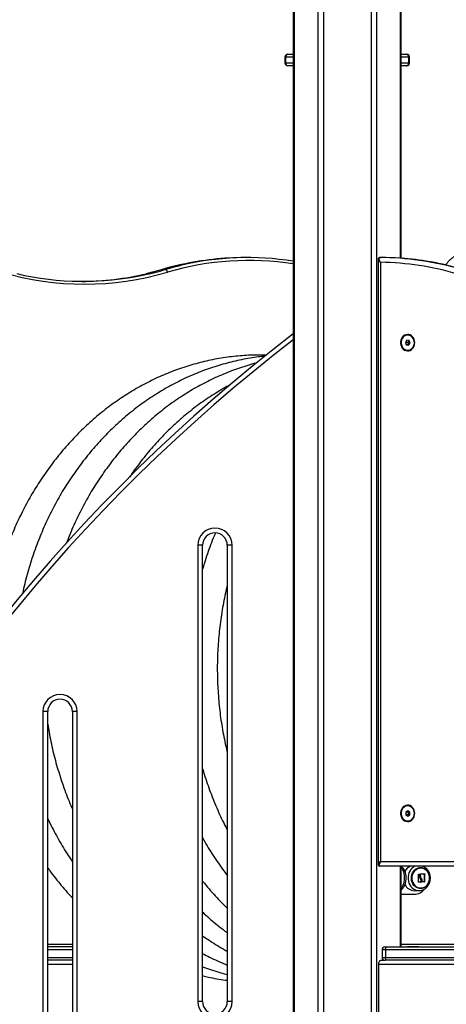
# Model space of a CAD drawing. Units: millimetres. Extents: x 0.5 to 13.4, y 2.2 to 16.7.
# Drawn here: x 1.8 to 2.2, y 12.7 to 13.7 of the extents above; entities that cross this region are included whole.
import ezdxf

# ---------------------------------------------------------------- set-up
doc = ezdxf.new("R2010")
doc.units = ezdxf.units.MM
doc.header["$LTSCALE"] = 20

# ---------------------------------------------------------------- blocks, each defined once
blk = doc.blocks.new('OPSH2_S299A')
at = {"color": 7, "linetype": 'Continuous', "lineweight": 25}
for p, q in [((0.3981, 14.5075), (0.3981, 11.8665)), ((0.3989, 14.5075), (0.3989, 11.8665)), ((0.424, 14.5075), (0.424, 11.8665)), ((0.4297, 14.5075), (0.4297, 11.8665)), ((0.4799, 14.5075), (0.4799, 11.8665)), ((0.4855, 14.5075), (0.4855, 11.8665)), ((0.5115, 13.4606), (0.5115, 14.5075)), ((0.3892, 13.6722), (0.3892, 13.6662)), ((0.3898, 13.6722), (0.3898, 13.6662)), ((0.3922, 13.6752), (0.3924, 13.6752)), ((0.3924, 13.6752), (0.3981, 13.6752)), ((0.5115, 13.6752), (0.5171, 13.6752)), ((0.5171, 13.6752), (0.5174, 13.6752)), ((0.5197, 13.6662), (0.5197, 13.6722)), ((0.5204, 13.6662), (0.5204, 13.6722)), ((0.3924, 13.6632), (0.3922, 13.6632)), ((0.3981, 13.6632), (0.3924, 13.6632)), ((0.5171, 13.6632), (0.5115, 13.6632)), ((0.5174, 13.6632), (0.5171, 13.6632)), ((0.35, 13.4615), (0.347, 13.4615)), ((0.4893, 13.4615), (0.4903, 13.4615)), ((0.4874, 13.4595), (0.4874, 12.8234)), ((0.4899, 13.4564), (0.4899, 12.8265)), ((0.2634, 13.449), (0.2604, 13.449)), ((0.5188, 13.38), (0.5186, 13.38)), ((0.5176, 13.3746), (0.5161, 13.3723)), ((0.5161, 13.3723), (0.517, 13.3697)), ((0.5186, 13.3723), (0.5161, 13.3723)), ((0.517, 13.3697), (0.5195, 13.3693)), ((0.5195, 13.3697), (0.517, 13.3697)), ((0.5201, 13.3742), (0.5176, 13.3746)), ((0.5199, 13.3743), (0.5186, 13.3723)), ((0.5186, 13.3723), (0.5195, 13.3697)), ((0.5195, 13.3693), (0.521, 13.3716)), ((0.5195, 13.3697), (0.5197, 13.3696)), ((0.521, 13.3716), (0.5201, 13.3742)), ((0.5186, 13.364), (0.5188, 13.364)), ((0.2976, 13.159), (0.2976, 12.679)), ((0.3026, 13.159), (0.2976, 13.159)), ((0.3026, 12.679), (0.3026, 13.159)), ((0.3286, 13.159), (0.3286, 12.679)), ((0.3336, 13.159), (0.3286, 13.159)), ((0.3336, 12.679), (0.3336, 13.159)), ((0.1346, 12.984), (0.1346, 12.474)), ((0.1396, 12.984), (0.1346, 12.984)), ((0.1396, 12.474), (0.1396, 12.984)), ((0.1656, 12.984), (0.1656, 12.474)), ((0.1706, 12.984), (0.1656, 12.984)), ((0.1706, 12.474), (0.1706, 12.984)), ((0.5188, 12.885), (0.5186, 12.885)), ((0.5186, 12.8798), (0.5164, 12.8784)), ((0.5164, 12.8784), (0.5164, 12.8755)), ((0.5189, 12.8784), (0.5164, 12.8784)), ((0.5164, 12.8755), (0.5186, 12.8741)), ((0.5189, 12.8755), (0.5164, 12.8755)), ((0.5207, 12.8784), (0.5186, 12.8798)), ((0.5186, 12.8741), (0.5207, 12.8755)), ((0.5198, 12.879), (0.5189, 12.8784)), ((0.5189, 12.8784), (0.5189, 12.8755)), ((0.5189, 12.8755), (0.5198, 12.8749)), ((0.5207, 12.8755), (0.5207, 12.8784)), ((0.5186, 12.869), (0.5188, 12.869)), ((1.1775, 12.8215), (0.4893, 12.8215)), ((0.4899, 12.8265), (1.174, 12.8265)), ((0.5115, 12.7365), (0.5115, 12.8215)), ((0.531, 12.8131), (0.5314, 12.8131)), ((0.5312, 12.8098), (0.5316, 12.8098)), ((0.5362, 12.8131), (0.5365, 12.8131)), ((0.5317, 12.808), (0.5321, 12.808)), ((0.5321, 12.8047), (0.5325, 12.8047)), ((0.5322, 12.8048), (0.5326, 12.8048)), ((0.5323, 12.8056), (0.5327, 12.8056)), ((0.5361, 12.8049), (0.5364, 12.8049)), ((0.5115, 12.792), (0.5255, 12.792)), ((0.5257, 12.7956), (0.5255, 12.7956)), ((0.5257, 12.7956), (0.5305, 12.7957)), ((0.5303, 12.7957), (0.5305, 12.7957)), ((0.1656, 12.7365), (0.1396, 12.7365)), ((0.4945, 12.7365), (0.4965, 12.7365)), ((0.4965, 12.7365), (1.1755, 12.7365)), ((0.5181, 12.7368), (0.5181, 12.7365)), ((0.5181, 12.7368), (0.5192, 12.7368)), ((0.5192, 12.7368), (0.5301, 12.7368)), ((0.5301, 12.7365), (0.5301, 12.7368)), ((0.4915, 12.7335), (0.4915, 12.7255)), ((1.174, 12.7335), (0.495, 12.7335)), ((0.495, 12.7335), (0.495, 12.7255)), ((0.1656, 12.7225), (0.1396, 12.7225)), ((0.4881, 12.6665), (0.4881, 12.7185)), ((0.4901, 12.7225), (0.4947, 12.7225)), ((0.4965, 12.7225), (0.4947, 12.7225)), ((0.495, 12.7255), (1.174, 12.7255)), ((1.1755, 12.7225), (0.4965, 12.7225)), ((0.3026, 12.679), (0.2976, 12.679)), ((0.3336, 12.679), (0.3286, 12.679))]:
    blk.add_line(p, q, dxfattribs=at)
at = {"color": 8, "linetype": 'Continuous', "lineweight": 25}
for p, q in [((0.5106, 14.5075), (0.5106, 13.4607)), ((0.3898, 13.6722), (0.3892, 13.6722)), ((0.3981, 13.6722), (0.3898, 13.6722)), ((0.5197, 13.6722), (0.5115, 13.6722)), ((0.5204, 13.6722), (0.5197, 13.6722)), ((0.3892, 13.6662), (0.3898, 13.6662)), ((0.3898, 13.6662), (0.3981, 13.6662)), ((0.5115, 13.6662), (0.5197, 13.6662)), ((0.5197, 13.6662), (0.5204, 13.6662)), ((0.2604, 13.449), (0.2602, 13.4489)), ((0.5106, 12.8215), (0.5106, 12.7365)), ((0.1396, 12.7395), (0.1656, 12.7395)), ((0.5115, 12.7395), (0.7488, 12.7395)), ((0.1656, 12.7335), (0.1396, 12.7335)), ((0.495, 12.7335), (0.4915, 12.7335)), ((0.1396, 12.7255), (0.1656, 12.7255)), ((0.1396, 12.7185), (0.1656, 12.7185)), ((0.4881, 12.7185), (1.1775, 12.7185)), ((0.4915, 12.7255), (0.495, 12.7255))]:
    blk.add_line(p, q, dxfattribs=at)
at = {"color": 8, "linetype": 'Continuous', "lineweight": 25, "flags": 128}
for points in [[(0.2805, 13.4541), (0.271, 13.4519), (0.2604, 13.449)], [(0.2634, 13.449), (0.274, 13.4519), (0.2794, 13.4532)], [(0.2604, 13.449), (0.2498, 13.446), (0.2434, 13.4445)], [(0.5115, 12.8205), (0.5118, 12.8202), (0.5126, 12.8189), (0.5134, 12.8173), (0.514, 12.8155), (0.5144, 12.8135), (0.5147, 12.8113), (0.5148, 12.8092), (0.5148, 12.807), (0.5145, 12.8048), (0.5141, 12.8028), (0.5135, 12.801), (0.5128, 12.7993), (0.5119, 12.798), (0.5115, 12.7975)], [(0.5265, 12.8215), (0.5249, 12.8206), (0.5233, 12.8194), (0.5219, 12.8179), (0.5207, 12.8162), (0.5198, 12.8143), (0.5192, 12.8122), (0.5189, 12.8101), (0.5189, 12.8079), (0.5192, 12.8057), (0.5198, 12.8036), (0.5207, 12.8017), (0.5219, 12.8), (0.5233, 12.7985), (0.5249, 12.7973), (0.5266, 12.7964), (0.5284, 12.7959), (0.5303, 12.7957)]]:
    blk.add_lwpolyline(points, dxfattribs=at)
at = {"color": 7, "linetype": 'Continuous', "lineweight": 25, "flags": 128}
for points in [[(0.5259, 13.372), (0.5258, 13.3737), (0.5253, 13.3754), (0.5246, 13.3769), (0.5236, 13.3782), (0.5224, 13.3793), (0.521, 13.3801), (0.5196, 13.3805), (0.5181, 13.3806), (0.5166, 13.3803), (0.5151, 13.3797), (0.5138, 13.3788), (0.5128, 13.3776), (0.5119, 13.3762), (0.5113, 13.3745), (0.511, 13.3728), (0.511, 13.3711), (0.5113, 13.3694), (0.5119, 13.3678), (0.5128, 13.3663), (0.5138, 13.3651), (0.5151, 13.3642), (0.5166, 13.3636), (0.5181, 13.3633), (0.5196, 13.3634), (0.521, 13.3638), (0.5224, 13.3646), (0.5236, 13.3657), (0.5246, 13.367), (0.5253, 13.3685), (0.5258, 13.3702), (0.5259, 13.372)], [(0.525, 13.375), (0.5242, 13.3765), (0.5233, 13.3778), (0.522, 13.3789), (0.5207, 13.3796), (0.5192, 13.3799), (0.5177, 13.3799), (0.5163, 13.3795), (0.5149, 13.3788), (0.5137, 13.3777), (0.5128, 13.3764), (0.5121, 13.3748), (0.5117, 13.3731), (0.5116, 13.3714), (0.5119, 13.3697), (0.5125, 13.3681), (0.5133, 13.3667), (0.5144, 13.3655), (0.5157, 13.3647), (0.5172, 13.3641), (0.5187, 13.364), (0.5201, 13.3642), (0.5216, 13.3647), (0.5228, 13.3657), (0.5239, 13.3669), (0.5247, 13.3683), (0.5253, 13.3699), (0.5255, 13.3716), (0.5254, 13.3734), (0.525, 13.375)], [(0.5188, 13.364), (0.5189, 13.364), (0.5203, 13.3642), (0.5218, 13.3647), (0.523, 13.3657), (0.5241, 13.3669), (0.5249, 13.3683), (0.5255, 13.3699), (0.5257, 13.3716), (0.5256, 13.3734), (0.5252, 13.375)], [(0.5259, 12.877), (0.5258, 12.8787), (0.5253, 12.8804), (0.5246, 12.8819), (0.5236, 12.8832), (0.5224, 12.8843), (0.521, 12.8851), (0.5196, 12.8855), (0.5181, 12.8856), (0.5166, 12.8853), (0.5151, 12.8847), (0.5138, 12.8838), (0.5128, 12.8826), (0.5119, 12.8812), (0.5113, 12.8795), (0.511, 12.8778), (0.511, 12.8761), (0.5113, 12.8744), (0.5119, 12.8728), (0.5128, 12.8713), (0.5138, 12.8701), (0.5151, 12.8692), (0.5166, 12.8686), (0.5181, 12.8683), (0.5196, 12.8684), (0.521, 12.8688), (0.5224, 12.8696), (0.5236, 12.8707), (0.5246, 12.872), (0.5253, 12.8735), (0.5258, 12.8752), (0.5259, 12.877)], [(0.5255, 12.877), (0.5253, 12.8787), (0.5248, 12.8803), (0.5241, 12.8818), (0.523, 12.8831), (0.5218, 12.884), (0.5204, 12.8847), (0.5189, 12.8849), (0.5174, 12.8849), (0.516, 12.8844), (0.5147, 12.8836), (0.5135, 12.8825), (0.5126, 12.8811), (0.512, 12.8795), (0.5117, 12.8778), (0.5117, 12.8761), (0.512, 12.8744), (0.5126, 12.8728), (0.5135, 12.8715), (0.5147, 12.8703), (0.516, 12.8695), (0.5174, 12.8691), (0.5189, 12.869), (0.5204, 12.8692), (0.5218, 12.8699), (0.523, 12.8709), (0.5241, 12.8721), (0.5248, 12.8736), (0.5253, 12.8752), (0.5255, 12.877)], [(0.5257, 12.877), (0.5255, 12.8787), (0.525, 12.8803), (0.5243, 12.8818), (0.5232, 12.8831), (0.522, 12.884), (0.5206, 12.8847), (0.5191, 12.8849), (0.5188, 12.885)], [(0.5188, 12.869), (0.5191, 12.869), (0.5206, 12.8692), (0.522, 12.8699), (0.5232, 12.8709), (0.5243, 12.8721), (0.525, 12.8736), (0.5255, 12.8752), (0.5257, 12.877)], [(0.5321, 12.8201), (0.5338, 12.8199), (0.5355, 12.8194), (0.537, 12.8185), (0.5384, 12.8174), (0.5396, 12.8159), (0.5406, 12.8143), (0.5413, 12.8124), (0.5417, 12.8105), (0.5417, 12.8085), (0.5415, 12.8065), (0.541, 12.8046), (0.5402, 12.8028), (0.5391, 12.8012), (0.5378, 12.7999), (0.5363, 12.7989), (0.5347, 12.7982), (0.5329, 12.7978), (0.5312, 12.7978), (0.5295, 12.7982), (0.5279, 12.7989), (0.5264, 12.7999), (0.5251, 12.8012), (0.524, 12.8028), (0.5232, 12.8046), (0.5226, 12.8065), (0.5224, 12.8085), (0.5225, 12.8105), (0.5229, 12.8124), (0.5236, 12.8143), (0.5245, 12.8159), (0.5257, 12.8174), (0.5271, 12.8185), (0.5287, 12.8194), (0.5304, 12.8199), (0.5321, 12.8201)], [(0.5322, 12.8197), (0.5339, 12.8195), (0.5356, 12.819), (0.5371, 12.8181), (0.5385, 12.8169), (0.5396, 12.8154), (0.5405, 12.8137), (0.5411, 12.8119), (0.5415, 12.8099), (0.5415, 12.808), (0.5411, 12.806), (0.5405, 12.8042), (0.5396, 12.8025), (0.5385, 12.801), (0.5371, 12.7998), (0.5356, 12.7989), (0.5339, 12.7984), (0.5322, 12.7982), (0.5305, 12.7984), (0.5288, 12.7989), (0.5273, 12.7998), (0.5259, 12.801), (0.5248, 12.8025), (0.5239, 12.8042), (0.5232, 12.806), (0.5229, 12.808), (0.5229, 12.8099), (0.5232, 12.8119), (0.5239, 12.8137), (0.5248, 12.8154), (0.5259, 12.8169), (0.5273, 12.8181), (0.5288, 12.819), (0.5305, 12.8195), (0.5322, 12.8197)], [(0.5322, 12.8197), (0.5305, 12.8195), (0.5288, 12.819), (0.5273, 12.8181), (0.5259, 12.8169), (0.5248, 12.8154), (0.5239, 12.8137), (0.5232, 12.8119), (0.5229, 12.8099), (0.5229, 12.808), (0.5232, 12.806), (0.5239, 12.8042), (0.5248, 12.8025), (0.5259, 12.801), (0.5273, 12.7998), (0.5288, 12.7989), (0.5305, 12.7984), (0.5322, 12.7982), (0.5339, 12.7984), (0.5356, 12.7989), (0.5371, 12.7998), (0.5385, 12.801), (0.5396, 12.8025), (0.5405, 12.8042), (0.5411, 12.806), (0.5415, 12.808), (0.5415, 12.8099), (0.5411, 12.8119), (0.5405, 12.8137), (0.5396, 12.8154), (0.5385, 12.8169), (0.5371, 12.8181), (0.5356, 12.819), (0.5339, 12.8195), (0.5322, 12.8197)], [(0.5364, 12.8204), (0.5355, 12.8214), (0.5355, 12.8215)], [(0.5298, 12.8132), (0.53, 12.8132), (0.5302, 12.8132), (0.5304, 12.8132), (0.5306, 12.8132), (0.5307, 12.8132), (0.5309, 12.8132), (0.5311, 12.8132), (0.5313, 12.8132)], [(0.5321, 12.8133), (0.5327, 12.8133), (0.5332, 12.8133), (0.5338, 12.8133), (0.5343, 12.8133), (0.5349, 12.8133), (0.5354, 12.8133), (0.5359, 12.8133), (0.5364, 12.8133)], [(0.5325, 12.8047), (0.5321, 12.8047), (0.5318, 12.8047), (0.5315, 12.8047), (0.5312, 12.8047), (0.5308, 12.8047), (0.5305, 12.8046), (0.5302, 12.8046), (0.5298, 12.8046)], [(0.5321, 12.8047), (0.5318, 12.8047), (0.5314, 12.8047), (0.5311, 12.8047), (0.5308, 12.8047), (0.5305, 12.8047), (0.5301, 12.8046), (0.5298, 12.8046)], [(0.5363, 12.8048), (0.536, 12.8048), (0.5357, 12.8048), (0.5354, 12.8048), (0.535, 12.8049), (0.5347, 12.8049), (0.5344, 12.8049), (0.534, 12.8049), (0.5337, 12.8049)], [(0.495, 12.7335), (0.495, 12.734), (0.4951, 12.7346), (0.4953, 12.7351), (0.4955, 12.7356), (0.4957, 12.736), (0.4959, 12.7362), (0.4962, 12.7364), (0.4965, 12.7365)], [(0.4881, 12.7185), (0.4881, 12.7192), (0.4882, 12.72), (0.4884, 12.7207), (0.4887, 12.7213), (0.489, 12.7218), (0.4893, 12.7222), (0.4897, 12.7224), (0.4901, 12.7225)], [(0.4965, 12.7225), (0.4962, 12.7225), (0.4959, 12.7227), (0.4957, 12.723), (0.4955, 12.7233), (0.4953, 12.7238), (0.4951, 12.7243), (0.495, 12.7249), (0.495, 12.7255)]]:
    blk.add_lwpolyline(points, dxfattribs=at)
at = {"color": 7, "linetype": 'Continuous', "lineweight": 25}
for centre, radius, start, end in [((0.3922, 13.6722), 0.003, 90, 180), ((0.3926, 13.6723), 0.00282, 94.4019, 183.8113), ((0.5169, 13.6723), 0.00282, 356.1887, 85.5981), ((0.5174, 13.6722), 0.003, 0, 90), ((0.3922, 13.6662), 0.003, 180, 270), ((0.3926, 13.666), 0.00282, 176.1887, 265.5981), ((0.5169, 13.666), 0.00282, 274.4019, 3.8113), ((0.5174, 13.6662), 0.003, 270, 0), ((0.35, 13.1557), 0.3057, 80.952, 103.3463), ((0.3471, 13.1548), 0.3066, 90.0215, 102.5371), ((0.488, 13.1561), 0.3054, 81.9485, 89.7508), ((0.489, 13.1561), 0.3054, 82.22, 89.751), ((0.49, 13.1552), 0.3063, 80.3143, 85.9666), ((0.4853, 13.1526), 0.3039, 73.6099, 89.1436), ((0.4895, 13.1523), 0.3092, 76.9985, 80.1335), ((0.1783, 13.7423), 0.3088, 253.5887, 286.4104), ((0.1768, 13.7423), 0.3058, 256.8058, 282.1168), ((0.1737, 13.7429), 0.3065, 270.2976, 283.1435), ((0.2622, 13.4458), 0.00336, 3.8397, 68.8522), ((1.4948, 11.9515), 1.802, 127.4896, 181.9349), ((0.5185, 13.373), 0.00697, 16.9336, 87.7865), ((0.3156, 13.159), 0.018, 0, 180), ((0.3156, 13.159), 0.013, 0, 180), ((0.1526, 12.984), 0.018, 0, 180), ((0.1526, 12.984), 0.013, 0, 180), ((0.5265, 12.8104), 0.0122, 114.4539, 153.4989), ((0.4839, 12.809), 0.046, 354.777, 5.168), ((0.4851, 12.8091), 0.0461, 0.9456, 5.0542), ((0.4854, 12.8091), 0.0461, 0.9456, 5.0542), ((0.4861, 12.809), 0.0461, 1.8792, 5.1731), ((0.4903, 12.8095), 0.046, 354.2398, 4.4778), ((0.4906, 12.8095), 0.046, 354.2398, 4.4778), ((0.526, 12.8072), 0.0116, 205.8706, 267.6403), ((0.4867, 12.8089), 0.0457, 354.7973, 355.8611), ((0.4871, 12.8089), 0.0457, 354.7973, 355.8611), ((0.5252, 12.8059), 0.014, 271.1262, 321.8725), ((0.4945, 12.7335), 0.003, 90, 180), ((0.4945, 12.7255), 0.003, 180, 270), ((0.3156, 12.679), 0.018, 180, 0), ((0.3156, 12.679), 0.013, 180, 0)]:
    blk.add_arc(centre, radius, start, end, dxfattribs=at)
at = {"color": 8, "linetype": 'Continuous', "lineweight": 25}
for centre, radius, start, end in [((0.3515, 13.1544), 0.304, 81.1852, 106.4192), ((0.4884, 13.1519), 0.3096, 73.6344, 82.2131), ((0.4873, 13.1517), 0.3099, 73.6374, 81.9411), ((0.1757, 13.7478), 0.3115, 282.0962, 286.3506), ((1.4948, 11.9515), 1.797, 127.612, 181.9349)]:
    blk.add_arc(centre, radius, start, end, dxfattribs=at)
blk.add_ellipse((0.4924, 12.8265), major_axis=(0.00493, 0.00328), ratio=0.249525, start_param=1.930147, end_param=2.977345, dxfattribs=at)
at = {"color": 7, "linetype": 'Continuous', "lineweight": 25}
blk.add_ellipse((0.4924, 12.8265), major_axis=(0.00355, 0.00485), ratio=0.34616, start_param=1.819321, end_param=3.390117, dxfattribs=at)
for points, knots in [([(0.4892, 13.4614), (0.4891, 13.4614), (0.4888, 13.4614), (0.4882, 13.4612), (0.4877, 13.4607), (0.4874, 13.4601), (0.4874, 13.4597), (0.4874, 13.4595)], [0, 0, 0, 0, 0.1208609, 0.3497634, 0.5829969, 0.804235, 1, 1, 1, 1]), ([(0.4899, 13.4564), (0.4899, 13.4564), (0.4898, 13.4564), (0.4898, 13.4565), (0.4898, 13.4565), (0.4897, 13.4567), (0.4894, 13.4573), (0.4888, 13.4584), (0.4884, 13.4598), (0.4884, 13.4608), (0.4887, 13.4614), (0.4891, 13.4614), (0.4893, 13.4615)], [0, 0, 0, 0, 0.001626, 0.004688, 0.012322, 0.032412, 0.085783, 0.239884, 0.503527, 0.701642, 0.848328, 1, 1, 1, 1]), ([(0.5788, 13.4658), (0.5787, 13.4658), (0.5778, 13.4658), (0.576, 13.4656), (0.5736, 13.4651), (0.5711, 13.4643), (0.5687, 13.4632), (0.5664, 13.4618), (0.5641, 13.4601), (0.562, 13.4581), (0.56, 13.4559), (0.5588, 13.4543), (0.5582, 13.4536)], [0, 0, 0, 0, 0.011789, 0.119479, 0.227075, 0.33533, 0.445002, 0.556626, 0.670438, 0.786346, 0.903991, 1, 1, 1, 1]), ([(0.2804, 13.4541), (0.2779, 13.4535), (0.2722, 13.4523), (0.2655, 13.4505), (0.2612, 13.4492), (0.2602, 13.4489)], [0, 0, 0, 0, 0.36913, 0.84376, 1, 1, 1, 1]), ([(0.576, 13.4489), (0.5743, 13.4494), (0.5694, 13.4508), (0.5613, 13.4529), (0.5517, 13.4551), (0.542, 13.4569), (0.5349, 13.4581), (0.5311, 13.4585), (0.5305, 13.4586)], [0, 0, 0, 0, 0.1127045, 0.325203, 0.5376953, 0.7501742, 0.9626409, 1, 1, 1, 1]), ([(0.2602, 13.4489), (0.2585, 13.4485), (0.2537, 13.4471), (0.248, 13.4456), (0.244, 13.4447), (0.2432, 13.4445)], [0, 0, 0, 0, 0.294949, 0.858003, 1, 1, 1, 1]), ([(0.3697, 13.3588), (0.3686, 13.3589), (0.3646, 13.359), (0.3577, 13.3589), (0.3487, 13.3586), (0.3398, 13.3579), (0.3309, 13.357), (0.322, 13.3557), (0.3132, 13.3541), (0.3044, 13.3522), (0.2957, 13.3499), (0.287, 13.3474), (0.2784, 13.3446), (0.2699, 13.3414), (0.2615, 13.338), (0.2531, 13.3343), (0.2449, 13.3302), (0.2368, 13.3259), (0.2288, 13.3213), (0.221, 13.3164), (0.2132, 13.3113), (0.2056, 13.3058), (0.1982, 13.3001), (0.1909, 13.2942), (0.1838, 13.288), (0.1769, 13.2815), (0.1701, 13.2748), (0.1635, 13.2678), (0.1572, 13.2607), (0.151, 13.2533), (0.145, 13.2456), (0.1392, 13.2378), (0.1337, 13.2298), (0.1283, 13.2216), (0.1232, 13.2132), (0.1183, 13.2046), (0.1137, 13.1958), (0.1093, 13.1869), (0.1051, 13.1778), (0.1012, 13.1686), (0.0975, 13.1593), (0.0941, 13.1498), (0.091, 13.1402), (0.0881, 13.1305), (0.0855, 13.1207), (0.0831, 13.1109), (0.081, 13.1009), (0.0792, 13.0909), (0.0777, 13.0808), (0.0764, 13.0711), (0.0758, 13.0648), (0.0756, 13.0619)], [0, 0, 0, 0, 0.007022, 0.027615, 0.048207, 0.068798, 0.089391, 0.109986, 0.130585, 0.151188, 0.171797, 0.192413, 0.213035, 0.233666, 0.254306, 0.274955, 0.295613, 0.316282, 0.336962, 0.357652, 0.378353, 0.399065, 0.419787, 0.44052, 0.461263, 0.482016, 0.502779, 0.52355, 0.544331, 0.56512, 0.585916, 0.60672, 0.627531, 0.648348, 0.669171, 0.689999, 0.710833, 0.731671, 0.752513, 0.773359, 0.794209, 0.815061, 0.835916, 0.856774, 0.877634, 0.898496, 0.919359, 0.940224, 0.961091, 0.981959, 1, 1, 1, 1]), ([(0.3682, 13.3577), (0.3659, 13.3574), (0.3607, 13.3569), (0.3525, 13.3557), (0.3437, 13.3541), (0.3349, 13.3522), (0.3262, 13.3499), (0.3175, 13.3474), (0.3089, 13.3446), (0.3004, 13.3414), (0.292, 13.338), (0.2836, 13.3343), (0.2754, 13.3302), (0.2673, 13.3259), (0.2593, 13.3213), (0.2515, 13.3164), (0.2437, 13.3113), (0.2361, 13.3058), (0.2287, 13.3001), (0.2214, 13.2942), (0.2143, 13.288), (0.2074, 13.2815), (0.2006, 13.2748), (0.194, 13.2678), (0.1877, 13.2607), (0.1815, 13.2533), (0.1755, 13.2456), (0.1697, 13.2378), (0.1642, 13.2298), (0.1588, 13.2216), (0.1537, 13.2132), (0.1488, 13.2046), (0.1442, 13.1958), (0.1398, 13.1869), (0.1356, 13.1778), (0.1317, 13.1686), (0.128, 13.1593), (0.1246, 13.1498), (0.1215, 13.1402), (0.1186, 13.1305), (0.116, 13.1207), (0.1141, 13.1132), (0.1132, 13.109), (0.1131, 13.108)], [0, 0, 0, 0, 0.018878, 0.043669, 0.068464, 0.093264, 0.118072, 0.142887, 0.167711, 0.192545, 0.217389, 0.242245, 0.267112, 0.291992, 0.316884, 0.34179, 0.366708, 0.391639, 0.416583, 0.44154, 0.466509, 0.491489, 0.516482, 0.541485, 0.566499, 0.591523, 0.616556, 0.641598, 0.666649, 0.691707, 0.716772, 0.741844, 0.766921, 0.792004, 0.817093, 0.842186, 0.867282, 0.892383, 0.917487, 0.942594, 0.967703, 0.992815, 1, 1, 1, 1]), ([(0.3592, 13.3505), (0.3584, 13.3503), (0.3546, 13.3494), (0.348, 13.3474), (0.3394, 13.3446), (0.3309, 13.3414), (0.3225, 13.338), (0.3141, 13.3343), (0.3059, 13.3302), (0.2978, 13.3259), (0.2898, 13.3213), (0.282, 13.3164), (0.2742, 13.3113), (0.2666, 13.3058), (0.2592, 13.3001), (0.2519, 13.2942), (0.2448, 13.288), (0.2379, 13.2815), (0.2311, 13.2748), (0.2245, 13.2678), (0.2182, 13.2607), (0.212, 13.2533), (0.206, 13.2456), (0.2002, 13.2378), (0.1947, 13.2298), (0.1893, 13.2216), (0.1842, 13.2132), (0.1793, 13.2046), (0.1747, 13.1958), (0.1703, 13.1869), (0.1661, 13.1778), (0.1624, 13.1692), (0.1602, 13.1635), (0.1592, 13.161)], [0, 0, 0, 0, 0.009456, 0.042468, 0.075491, 0.108527, 0.141578, 0.174643, 0.207724, 0.240822, 0.273936, 0.307068, 0.340216, 0.373382, 0.406565, 0.439765, 0.472981, 0.506213, 0.53946, 0.572722, 0.605998, 0.639287, 0.672589, 0.705902, 0.739227, 0.772562, 0.805906, 0.839259, 0.872619, 0.905988, 0.939363, 0.972743, 1, 1, 1, 1]), ([(0.3317, 13.3276), (0.3305, 13.327), (0.3267, 13.325), (0.3203, 13.3213), (0.3125, 13.3164), (0.3047, 13.3113), (0.2971, 13.3058), (0.2897, 13.3001), (0.2824, 13.2942), (0.2753, 13.288), (0.2684, 13.2815), (0.2616, 13.2748), (0.255, 13.2678), (0.2487, 13.2607), (0.2425, 13.2533), (0.2365, 13.2456), (0.2309, 13.2381), (0.2274, 13.233), (0.2258, 13.2306)], [0, 0, 0, 0, 0.026623, 0.09176, 0.156931, 0.222136, 0.287375, 0.352647, 0.417952, 0.48329, 0.548658, 0.614057, 0.679484, 0.74494, 0.810421, 0.875927, 0.941456, 1, 1, 1, 1]), ([(0.3161, 13.1718), (0.3156, 13.1707), (0.3139, 13.1666), (0.311, 13.1593), (0.3076, 13.1498), (0.3048, 13.1414), (0.3033, 13.136), (0.3026, 13.1339)], [0, 0, 0, 0, 0.086797, 0.337154, 0.587548, 0.837974, 1, 1, 1, 1]), ([(0.3286, 13.1171), (0.3281, 13.115), (0.3268, 13.1097), (0.325, 13.1009), (0.3232, 13.0909), (0.3217, 13.0808), (0.3204, 13.0707), (0.3194, 13.0605), (0.3187, 13.0503), (0.3182, 13.0402), (0.3181, 13.0331), (0.3181, 13.0294), (0.3181, 13.029)], [0, 0, 0, 0, 0.072878, 0.18755, 0.30223, 0.416917, 0.531611, 0.64631, 0.761015, 0.875723, 0.984401, 1, 1, 1, 1]), ([(0.3181, 13.029), (0.3181, 13.0271), (0.3182, 13.0219), (0.3184, 13.0132), (0.319, 13.003), (0.3198, 12.9928), (0.3209, 12.9826), (0.3223, 12.9725), (0.324, 12.9624), (0.326, 12.9525), (0.3275, 12.9452), (0.3285, 12.9413), (0.3286, 12.9407)], [0, 0, 0, 0, 0.061796, 0.176448, 0.291104, 0.405761, 0.520417, 0.635073, 0.749728, 0.864379, 0.979028, 1, 1, 1, 1]), ([(0.1396, 12.9709), (0.1401, 12.9681), (0.1411, 12.9619), (0.1429, 12.9524), (0.1451, 12.9425), (0.1476, 12.9327), (0.1504, 12.9229), (0.1534, 12.9133), (0.1566, 12.9037), (0.1602, 12.8943), (0.1632, 12.8869), (0.1651, 12.8826), (0.1656, 12.8813)], [0, 0, 0, 0, 0.090558, 0.198747, 0.306933, 0.415114, 0.523291, 0.631461, 0.739623, 0.847777, 0.95592, 1, 1, 1, 1]), ([(0.3026, 12.9239), (0.3027, 12.9236), (0.3037, 12.92), (0.3059, 12.9133), (0.3091, 12.9037), (0.3127, 12.8943), (0.3165, 12.885), (0.3205, 12.8759), (0.3245, 12.8673), (0.3274, 12.8619), (0.3286, 12.8594)], [0, 0, 0, 0, 0.014189, 0.158192, 0.302184, 0.446165, 0.590131, 0.734081, 0.878013, 1, 1, 1, 1]), ([(0.1396, 12.8715), (0.1404, 12.8699), (0.1425, 12.8654), (0.1463, 12.858), (0.1511, 12.8493), (0.1561, 12.8408), (0.1609, 12.833), (0.1642, 12.8282), (0.1657, 12.826)], [0, 0, 0, 0, 0.095441, 0.283856, 0.47224, 0.660588, 0.848897, 1, 1, 1, 1]), ([(0.3026, 12.8511), (0.303, 12.8505), (0.3049, 12.847), (0.3086, 12.8408), (0.3138, 12.8325), (0.3192, 12.8244), (0.3242, 12.8174), (0.3274, 12.8132), (0.3286, 12.8116)], [0, 0, 0, 0, 0.041285, 0.248324, 0.455319, 0.662267, 0.869162, 1, 1, 1, 1]), ([(0.1396, 12.8196), (0.1404, 12.8186), (0.143, 12.8149), (0.1478, 12.8087), (0.1539, 12.8012), (0.1598, 12.7942), (0.1638, 12.7899), (0.1656, 12.7879)], [0, 0, 0, 0, 0.09488, 0.330552, 0.566153, 0.801676, 1, 1, 1, 1]), ([(0.4874, 12.8235), (0.4874, 12.8234), (0.4874, 12.823), (0.4875, 12.8224), (0.488, 12.8219), (0.4887, 12.8215), (0.4891, 12.8215), (0.4893, 12.8215)], [0, 0, 0, 0, 0.1212951, 0.3431699, 0.5660403, 0.7904515, 1, 1, 1, 1]), ([(0.5166, 12.8122), (0.5166, 12.8122), (0.5165, 12.8129), (0.5162, 12.8142), (0.5156, 12.8161), (0.5148, 12.8178), (0.5139, 12.8192), (0.5129, 12.8203), (0.512, 12.821), (0.5116, 12.8213), (0.5115, 12.8213)], [0, 0, 0, 0, 0.002688, 0.172133, 0.344659, 0.521851, 0.685628, 0.839837, 0.983669, 1, 1, 1, 1]), ([(0.5305, 12.7957), (0.5307, 12.7957), (0.5316, 12.7957), (0.533, 12.796), (0.5348, 12.7966), (0.5364, 12.7975), (0.538, 12.7986), (0.5393, 12.8), (0.5404, 12.8017), (0.5413, 12.8034), (0.542, 12.8054), (0.5423, 12.8074), (0.5424, 12.8095), (0.5422, 12.8115), (0.5417, 12.8135), (0.5409, 12.8155), (0.5398, 12.8172), (0.5385, 12.8187), (0.537, 12.82), (0.5356, 12.821), (0.5346, 12.8213), (0.5343, 12.8215)], [0, 0, 0, 0, 0.018526, 0.072692, 0.126758, 0.180925, 0.235364, 0.290188, 0.345439, 0.401097, 0.457106, 0.513396, 0.569905, 0.626584, 0.683375, 0.740218, 0.797028, 0.853685, 0.91005, 0.965992, 1, 1, 1, 1]), ([(0.5115, 12.7967), (0.5117, 12.7968), (0.5124, 12.7971), (0.5133, 12.798), (0.5143, 12.7992), (0.5151, 12.8007), (0.5158, 12.8024), (0.5163, 12.8042), (0.5167, 12.8062), (0.5168, 12.8082), (0.5168, 12.8103), (0.5167, 12.8116), (0.5166, 12.8122)], [0, 0, 0, 0, 0.049745, 0.141632, 0.239645, 0.344764, 0.454971, 0.565989, 0.675836, 0.784619, 0.892999, 1, 1, 1, 1]), ([(0.5297, 12.8131), (0.5297, 12.8131), (0.5297, 12.8131), (0.5298, 12.8132), (0.5298, 12.8132), (0.5298, 12.8132), (0.5298, 12.8132), (0.5298, 12.8132), (0.5298, 12.8132)], [0, 0, 0, 0, 0.250271, 0.372709, 0.499544, 0.626915, 0.749664, 1, 1, 1, 1]), ([(0.5309, 12.8132), (0.5309, 12.8132), (0.5309, 12.8132), (0.531, 12.8132), (0.531, 12.8132), (0.531, 12.8132), (0.531, 12.8131), (0.531, 12.8131)], [0, 0, 0, 0, 0.228248, 0.358876, 0.500269, 0.750087, 1, 1, 1, 1]), ([(0.5312, 12.8098), (0.5312, 12.8095), (0.5313, 12.8088), (0.5316, 12.8082), (0.5317, 12.808)], [0, 0, 0, 0, 0.501001, 1, 1, 1, 1]), ([(0.5313, 12.8132), (0.5313, 12.8132), (0.5313, 12.8132), (0.5313, 12.8132), (0.5314, 12.8132), (0.5314, 12.8132), (0.5314, 12.8131), (0.5314, 12.8131)], [0, 0, 0, 0, 0.125228, 0.25062, 0.500191, 0.749789, 1, 1, 1, 1]), ([(0.5316, 12.8098), (0.5316, 12.8095), (0.5317, 12.8088), (0.532, 12.8082), (0.5321, 12.808)], [0, 0, 0, 0, 0.501001, 1, 1, 1, 1]), ([(0.532, 12.8131), (0.532, 12.8132), (0.532, 12.8132), (0.532, 12.8132), (0.532, 12.8133), (0.5321, 12.8133), (0.5321, 12.8133), (0.5321, 12.8133)], [0, 0, 0, 0, 0.24988, 0.498967, 0.749143, 0.8722, 1, 1, 1, 1]), ([(0.5329, 12.8085), (0.5327, 12.8088), (0.5323, 12.8094), (0.5322, 12.8101), (0.5321, 12.8105)], [0, 0, 0, 0, 0.501256, 1, 1, 1, 1]), ([(0.5336, 12.805), (0.5336, 12.8056), (0.5337, 12.8069), (0.5332, 12.8079), (0.5329, 12.8085)], [0, 0, 0, 0, 0.501637, 1, 1, 1, 1]), ([(0.5361, 12.8133), (0.5361, 12.8133), (0.5361, 12.8133), (0.5361, 12.8133), (0.5361, 12.8132), (0.5361, 12.8132), (0.5362, 12.8132), (0.5362, 12.8132), (0.5362, 12.8131)], [0, 0, 0, 0, 0.130485, 0.257284, 0.499595, 0.740041, 0.867618, 1, 1, 1, 1]), ([(0.5364, 12.8133), (0.5364, 12.8133), (0.5364, 12.8133), (0.5365, 12.8133), (0.5365, 12.8133), (0.5365, 12.8132), (0.5365, 12.8132), (0.5365, 12.8132), (0.5365, 12.8132), (0.5365, 12.8131)], [0, 0, 0, 0, 0.125461, 0.250089, 0.375461, 0.500268, 0.625209, 0.750564, 1, 1, 1, 1]), ([(0.3026, 12.8058), (0.3039, 12.8043), (0.3071, 12.8002), (0.3127, 12.7938), (0.3191, 12.7868), (0.3245, 12.7812), (0.3277, 12.7782), (0.3286, 12.7773)], [0, 0, 0, 0, 0.153086, 0.401645, 0.650117, 0.898494, 1, 1, 1, 1]), ([(0.5298, 12.8046), (0.5298, 12.8046), (0.5298, 12.8046), (0.5298, 12.8047), (0.5298, 12.8047), (0.5297, 12.8047), (0.5297, 12.8047), (0.5297, 12.8048), (0.5297, 12.8048)], [0, 0, 0, 0, 0.248925, 0.374367, 0.499207, 0.626569, 0.749289, 1, 1, 1, 1]), ([(0.5317, 12.808), (0.5319, 12.8076), (0.5323, 12.8069), (0.5323, 12.8061), (0.5323, 12.8056)], [0, 0, 0, 0, 0.5012054, 1, 1, 1, 1]), ([(0.5321, 12.808), (0.5323, 12.8076), (0.5326, 12.8069), (0.5326, 12.8061), (0.5327, 12.8056)], [0, 0, 0, 0, 0.501205, 1, 1, 1, 1]), ([(0.5322, 12.8048), (0.5322, 12.8048), (0.5322, 12.8048), (0.5322, 12.8047), (0.5322, 12.8047), (0.5322, 12.8047), (0.5322, 12.8047), (0.5321, 12.8047), (0.5321, 12.8047), (0.5321, 12.8047)], [0, 0, 0, 0, 0.199355, 0.349242, 0.449445, 0.499821, 0.634822, 0.7633, 1, 1, 1, 1]), ([(0.5326, 12.8048), (0.5326, 12.8048), (0.5326, 12.8048), (0.5325, 12.8047), (0.5325, 12.8047), (0.5325, 12.8047), (0.5325, 12.8047)], [0, 0, 0, 0, 0.248832, 0.499604, 0.750484, 1, 1, 1, 1]), ([(0.5337, 12.8049), (0.5337, 12.8049), (0.5337, 12.8049), (0.5336, 12.8049), (0.5336, 12.805), (0.5336, 12.805), (0.5336, 12.805)], [0, 0, 0, 0, 0.249395, 0.499507, 0.750919, 1, 1, 1, 1]), ([(0.5361, 12.8049), (0.5361, 12.8049), (0.5361, 12.8049), (0.5361, 12.8049), (0.536, 12.8048), (0.536, 12.8048), (0.536, 12.8048), (0.536, 12.8048), (0.536, 12.8048)], [0, 0, 0, 0, 0.1316509, 0.2588572, 0.4996045, 0.7426745, 0.8700147, 1, 1, 1, 1]), ([(0.5364, 12.8049), (0.5364, 12.8049), (0.5364, 12.8049), (0.5364, 12.8049), (0.5364, 12.8048), (0.5364, 12.8048), (0.5364, 12.8048), (0.5364, 12.8048), (0.5363, 12.8048), (0.5363, 12.8048)], [0, 0, 0, 0, 0.248814, 0.37423, 0.498972, 0.623989, 0.749248, 0.874338, 1, 1, 1, 1]), ([(0.3027, 12.7729), (0.3049, 12.7709), (0.3094, 12.7668), (0.3164, 12.7609), (0.3229, 12.7557), (0.327, 12.7526), (0.3286, 12.7515)], [0, 0, 0, 0, 0.259085, 0.539354, 0.819491, 1, 1, 1, 1]), ([(0.3026, 12.7482), (0.3046, 12.7468), (0.3091, 12.7437), (0.3163, 12.7391), (0.323, 12.735), (0.3272, 12.7327), (0.3286, 12.7319)], [0, 0, 0, 0, 0.230267, 0.532494, 0.834561, 1, 1, 1, 1]), ([(0.3026, 12.7295), (0.3051, 12.7282), (0.3102, 12.7255), (0.3182, 12.7218), (0.3245, 12.7191), (0.328, 12.7177), (0.3286, 12.7175)], [0, 0, 0, 0, 0.286112, 0.605481, 0.924681, 1, 1, 1, 1]), ([(0.3026, 12.7157), (0.3033, 12.7155), (0.3068, 12.7141), (0.3132, 12.7119), (0.3212, 12.7094), (0.3264, 12.708), (0.3286, 12.7074)], [0, 0, 0, 0, 0.07739, 0.409025, 0.740503, 1, 1, 1, 1]), ([(0.3026, 12.7063), (0.3047, 12.7058), (0.3097, 12.7046), (0.3176, 12.703), (0.3242, 12.7019), (0.3279, 12.7014), (0.3286, 12.7013)], [0, 0, 0, 0, 0.238371, 0.577815, 0.917145, 1, 1, 1, 1])]:
    blk.add_open_spline(points, degree=3, knots=knots, dxfattribs=at)
at = {"color": 8, "linetype": 'Continuous', "lineweight": 25}
blk.add_open_spline([(0.4874, 13.4595), (0.4874, 13.4593), (0.4875, 13.4588), (0.4883, 13.4578), (0.4891, 13.457), (0.4896, 13.4566), (0.4898, 13.4565), (0.4898, 13.4565), (0.4898, 13.4564), (0.4899, 13.4564), (0.4899, 13.4564)], degree=3, knots=[0, 0, 0, 0, 0.27423, 0.654185, 0.876882, 0.953551, 0.982351, 0.993286, 0.997655, 1, 1, 1, 1], dxfattribs=at)

msp = doc.modelspace()

# ---------------------------------------------------------------- block references
msp.add_blockref('OPSH2_S299A', (1.6696, 0))

doc.saveas('drawing.dxf')
